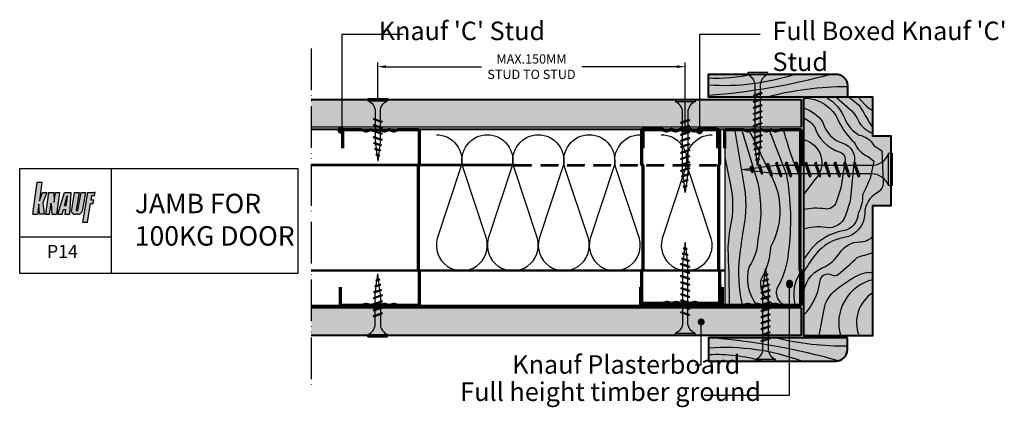
# Model space of a CAD drawing. Extents: x -495 to -70, y 112 to 280.
import ezdxf

# ---------------------------------------------------------------- set-up
doc = ezdxf.new("R2010")
doc.units = 0
doc.header["$LTSCALE"] = 15
doc.header["$PDMODE"] = 3
doc.header["$PDSIZE"] = 15
doc.linetypes.add('ACAD_ISO05W100', pattern=[33, 24, -3, 0, -3, 0, -3])
doc.linetypes.add('DASHEDX2', pattern=[38.1, 25.4, -12.7])
doc.layers.get('0').update_dxf_attribs({"linetype": 'CONTINUOUS'})
doc.layers.get('Defpoints').update_dxf_attribs({"linetype": 'CONTINUOUS'})
doc.layers.add('Dim&text', color=7, linetype='CONTINUOUS')
doc.layers.add('Fixing', color=7, linetype='CONTINUOUS')
doc.styles.add('ar-na-light', font='ARIALN.TTF', dxfattribs={"height": 11})
doc.styles.get("Standard").update_dxf_attribs({"font": 'ARIALN.TTF'})
doc.dimstyles.get("Standard").update_dxf_attribs({"dimtxt": 0.18, "dimasz": 0.18, "dimexe": 0.18, "dimexo": 0.0625, "dimgap": 0.09, "dimtad": 0, "dimtih": 1, "dimtoh": 1, "dimdec": 4, "dimzin": 0, "dimdsep": 46, "dimtxsty": 'Standard', "dimcen": 0.09, "dimadec": 0, "dimazin": 0, "dimtfac": 1, "dimtdec": 4, "dimtofl": 0, "dimtmove": 0, "dimatfit": 3, "dimfxl": 0, "dimtolj": 1, "dimtzin": 0, "dimarcsym": 0})

# ---------------------------------------------------------------- blocks, each defined once
blk = doc.blocks.new('LOGO')
h = blk.add_hatch(color=140)
h.paths.add_polyline_path([(2.08, 0), (0, 0), (-1.86, -13.8), (0.22, -13.8), (0.77, -9.53), (0.99, -13.8), (3.07, -13.8), (2.52, -8.87), (4.27, -4.38), (2.3, -4.38), (0.99, -8)])
h.paths.add_polyline_path([(3.62, -13.8), (5.37, -13.8), (6.11, -9.07), (6.41, -13.8), (8.44, -13.8), (9.75, -4.38), (8, -4.38), (7.43, -8.6), (7.23, -4.38), (4.93, -4.38)])
h.paths.add_polyline_path([(9.01, -13.8), (10.92, -13.8), (11.41, -11.83), (12.25, -11.83), (12.06, -13.8), (14.09, -13.8), (14.57, -4.38), (11.83, -4.38)])
h.paths.add_polyline_path([(12.94, -5.85), (12.48, -10.22), (11.79, -10.22)], flags=16)
h.paths.add_polyline_path([(14.86, -11.96, 0.528977), (16.51, -13.81), (17.59, -13.81, 0.340918), (19.55, -12.54), (20.93, -4.38), (18.85, -4.38), (17.52, -12.09, -1.132362), (16.95, -11.96), (18.19, -4.38), (16.11, -4.38)])
h.paths.add_polyline_path([(23.61, -5.77), (24.84, -5.77), (25.15, -4.38), (24.55, -4.38), (21.81, -4.38), (19.7, -17.2), (21.77, -17.2), (23.08, -9.22), (24.23, -9.22), (24.54, -7.69), (23.38, -7.69)])
at = {"color": 142}
for p, q in [((0, 0), (2.08, 0)), ((2.08, 0), (0.99, -8)), ((0.99, -8), (2.3, -4.38)), ((2.3, -4.38), (4.27, -4.38)), ((4.27, -4.38), (2.52, -8.87)), ((0.77, -9.53), (0.22, -13.8)), ((0.99, -13.8), (0.77, -9.53)), ((2.52, -8.87), (3.07, -13.8)), ((-1.86, -13.8), (0.22, -13.8)), ((3.07, -13.8), (0.99, -13.8))]:
    blk.add_line(p, q, dxfattribs=at)
for points in [[(-1.86, -13.8), (0, 0)], [(4.93, -4.38), (3.62, -13.8)], [(4.93, -4.38), (7.23, -4.38)], [(7.23, -4.38), (7.43, -8.6), (8, -4.38)], [(8, -4.38), (9.75, -4.38)], [(9.75, -4.38), (8.44, -13.8)], [(9.01, -13.8), (11.83, -4.38)], [(11.79, -10.22), (12.94, -5.85), (12.48, -10.22), (11.79, -10.22)], [(11.83, -4.38), (14.57, -4.38)], [(14.57, -4.38), (14.09, -13.8)], [(16.11, -4.38), (14.86, -11.96)], [(16.11, -4.38), (18.19, -4.38)], [(18.19, -4.38), (16.95, -11.96)], [(18.85, -4.38), (17.52, -12.09)], [(18.85, -4.38), (20.93, -4.38)], [(20.93, -4.38), (19.55, -12.54)], [(21.81, -4.38), (19.7, -17.2), (21.77, -17.2), (23.08, -9.22), (24.23, -9.22), (24.54, -7.69), (23.38, -7.69), (23.61, -5.77), (24.84, -5.77), (25.15, -4.38), (24.55, -4.38)], [(21.81, -4.38), (24.55, -4.38)], [(5.37, -13.8), (6.11, -9.07), (6.41, -13.8)], [(9.01, -13.8), (10.92, -13.8), (11.41, -11.83)], [(11.41, -11.83), (12.25, -11.83)], [(12.25, -11.83), (12.06, -13.8), (14.09, -13.8)], [(3.62, -13.8), (5.37, -13.8)], [(6.41, -13.8), (8.44, -13.8)], [(17.59, -13.81), (16.51, -13.81)]]:
    blk.add_lwpolyline(points, dxfattribs=at)
for centre, radius, start, end in [((16.31, -12.32), 1.5, 166.1344, 277.6457), ((17.23, -12.06), 0.295, 160.3724, 354.5803), ((17.75, -11.89), 1.92, 265.167, 340.4677)]:
    blk.add_arc(centre, radius, start, end, dxfattribs=at)
blk = doc.blocks.new('TN35')
at = {"color": 253, "true_color": 0xababab}
for p, q in [((4.25, 0), (-4.25, 0)), ((-4.25, 0), (-4.25, -1)), ((4.25, 0), (4.25, -1)), ((4.25, -1), (-4.25, -1)), ((-1.13, -9.63), (-1.13, -5.5)), ((1.12, -5.5), (1.12, -8.87)), ((2, -9), (-2, -10)), ((-2, -10), (-1.69, -9.82)), ((-2, -10), (-1.69, -10.31)), ((1.68, -8.68), (-1.69, -9.82)), ((1.68, -9.18), (-1.69, -10.31)), ((-1.13, -12.23), (-1.13, -10.13)), ((1.12, -9.37), (1.12, -11.47)), ((2, -9), (1.68, -8.68)), ((2, -9), (1.68, -9.18)), ((2, -11.6), (-2, -12.6)), ((-2, -12.6), (-1.69, -12.42)), ((-2, -12.6), (-1.69, -12.91)), ((1.68, -11.28), (-1.69, -12.42)), ((1.68, -11.78), (-1.69, -12.91)), ((-1.13, -14.83), (-1.13, -12.73)), ((1.12, -11.97), (1.12, -14.07)), ((2, -11.6), (1.68, -11.28)), ((2, -11.6), (1.68, -11.78)), ((2, -14.2), (-2, -15.2)), ((-2, -15.2), (-1.69, -15.02)), ((-2, -15.2), (-1.69, -15.51)), ((1.68, -13.88), (-1.69, -15.02)), ((1.68, -14.38), (-1.69, -15.51)), ((-1.13, -17.43), (-1.13, -15.33)), ((1.12, -14.57), (1.12, -16.67)), ((2, -14.2), (1.68, -13.88)), ((2, -14.2), (1.68, -14.38)), ((2, -16.8), (-2, -17.8)), ((-2, -17.8), (-1.69, -17.62)), ((-2, -17.8), (-1.69, -18.11)), ((1.68, -16.48), (-1.69, -17.62)), ((1.68, -16.98), (-1.69, -18.11)), ((-1.13, -20.03), (-1.13, -17.93)), ((1.12, -17.17), (1.12, -19.27)), ((2, -16.8), (1.68, -16.48)), ((2, -16.8), (1.68, -16.98)), ((2, -19.4), (-2, -20.4)), ((-2, -20.4), (-1.69, -20.22)), ((-2, -20.4), (-1.69, -20.71)), ((1.68, -19.08), (-1.69, -20.22)), ((1.68, -19.58), (-1.69, -20.71)), ((-1.13, -22.63), (-1.13, -20.53)), ((1.12, -19.77), (1.12, -21.87)), ((2, -19.4), (1.68, -19.08)), ((2, -19.4), (1.68, -19.58)), ((2, -22), (-2, -23)), ((-2, -23), (-1.69, -22.82)), ((-2, -23), (-1.69, -23.31)), ((1.68, -21.68), (-1.69, -22.82)), ((1.68, -22.18), (-1.69, -23.31)), ((-1.13, -25.23), (-1.13, -23.13)), ((1.12, -22.37), (1.12, -24.47)), ((2, -22), (1.68, -21.68)), ((2, -22), (1.68, -22.18)), ((2, -24.6), (-2, -25.6)), ((-2, -25.6), (-1.69, -25.42)), ((-2, -25.6), (-1.69, -25.91)), ((1.68, -24.28), (-1.69, -25.42)), ((1.68, -24.78), (-1.69, -25.91)), ((-1.13, -27.83), (-1.13, -25.73)), ((1.12, -24.97), (1.12, -27.07)), ((2, -24.6), (1.68, -24.28)), ((2, -24.6), (1.68, -24.78)), ((2, -27.2), (-2, -28.2)), ((-2, -28.2), (-1.69, -28.02)), ((-2, -28.2), (-1.69, -28.51)), ((1.68, -26.88), (-1.69, -28.02)), ((1.68, -27.38), (-1.69, -28.51)), ((-1.13, -30.43), (-1.13, -28.33)), ((1.12, -27.57), (1.12, -29.67)), ((2, -27.2), (1.68, -26.88)), ((2, -27.2), (1.68, -27.38)), ((2, -29.8), (-2, -30.8)), ((-2, -30.8), (-1.69, -30.62)), ((-2, -30.8), (-1.69, -31.11)), ((1.68, -29.98), (-1.69, -31.11)), ((1.68, -29.48), (-1.69, -30.62)), ((-0.92, -32.85), (-1.13, -31.2)), ((-1.13, -31.2), (-1.13, -30.93)), ((1.12, -31.2), (1, -32.2)), ((1.12, -30.17), (1.12, -31.2)), ((2, -29.8), (1.68, -29.48)), ((2, -29.8), (1.68, -29.98)), ((1.79, -32.36), (-1.65, -33.17)), ((-1.65, -33.17), (-1.33, -32.99)), ((-1.65, -33.17), (-1.33, -33.49)), ((1.47, -32.04), (-1.33, -32.99)), ((1.47, -32.54), (-1.33, -33.49)), ((-0.64, -35.11), (-0.86, -33.33)), ((0.93, -32.72), (0.69, -34.66)), ((1.79, -32.36), (1.47, -32.04)), ((1.79, -32.36), (1.47, -32.54)), ((1.32, -34.87), (-1.28, -35.4)), ((-1.28, -35.4), (-0.96, -35.22)), ((-1.28, -35.4), (-0.96, -35.71)), ((1, -34.56), (-0.96, -35.22)), ((1, -35.05), (-0.96, -35.71)), ((-0.35, -37.37), (-0.58, -35.58)), ((0.63, -35.18), (0.39, -37.12)), ((1.32, -34.87), (1, -34.56)), ((1.32, -34.87), (1, -35.05)), ((0.85, -37.38), (-0.95, -37.64)), ((-0.95, -37.64), (-0.63, -37.46)), ((-0.95, -37.64), (-0.63, -37.96)), ((0.53, -37.07), (-0.63, -37.46)), ((0.53, -37.57), (-0.63, -37.96)), ((0, -40.2), (-0.29, -37.84)), ((0.32, -37.64), (0, -40.2)), ((0.85, -37.38), (0.53, -37.07)), ((0.85, -37.38), (0.53, -37.57))]:
    blk.add_line(p, q, dxfattribs=at)
for centre, start, end in [((-6.04, -5.58), 0.9392, 68.6164), ((6.04, -5.58), 111.3837, 179.0609)]:
    blk.add_arc(centre, 4.92, start, end, dxfattribs=at)
blk = doc.blocks.new('*D4')
at = {"color": 0, "lineweight": -2}
for p, q in [((-340.51, 245.94), (-340.51, 261.33)), ((-207.54, 231.94), (-207.54, 261.33)), ((-337.01, 259.53), (-295.72, 259.53)), ((-211.04, 259.53), (-252.33, 259.53))]:
    blk.add_line(p, q, dxfattribs=at)
at = {"color": 0}
for points in [[(-337.01, 260.12), (-337.01, 258.95), (-340.51, 259.53)], [(-211.04, 260.12), (-211.04, 258.95), (-207.54, 259.53)]]:
    blk.add_solid(points, dxfattribs=at)
at = {"layer": 'Defpoints', "color": 0}
for p in [(-207.54, 259.53), (-340.51, 245.84), (-207.54, 231.84)]:
    blk.add_point(p, dxfattribs=at)
at = {"color": 253, "insert": (-274.03, 259.53), "char_height": 4, "attachment_point": 5}
blk.add_mtext('\\A1;MAX.150MM \\PSTUD TO STUD', dxfattribs=at)
blk = doc.blocks.new('TN25')
at = {"color": 252, "true_color": 0x8f8f8f}
for p, q in [((-24.85, 0.29), (-27.2, 0)), ((-24.65, 0.95), (-24.96, 0.63)), ((-24.57, -0.53), (-24.96, 0.63)), ((-24.65, 0.95), (-24.47, 0.63)), ((-24.39, -0.85), (-24.65, 0.95)), ((-24.07, -0.53), (-24.47, 0.63)), ((-22.59, 0.58), (-24.37, 0.35)), ((-22.4, 1.28), (-22.72, 0.96)), ((-22.06, -1), (-22.72, 0.96)), ((-22.4, 1.28), (-22.22, 0.96)), ((-21.88, -1.32), (-22.4, 1.28)), ((-21.56, -1), (-22.22, 0.96)), ((-20.33, 0.86), (-22.11, 0.64)), ((-20.18, 1.65), (-20.49, 1.33)), ((-19.55, -1.47), (-20.49, 1.33)), ((-19.36, -1.79), (-20.18, 1.65)), ((-20.18, 1.65), (-19.99, 1.33)), ((-19.05, -1.47), (-19.99, 1.33)), ((-18.2, 1.12), (-19.85, 0.92)), ((-18.2, 1.12), (-17.93, 1.12)), ((-17.8, 2), (-18.11, 1.68)), ((-16.98, -1.69), (-18.11, 1.68)), ((-16.8, -2), (-17.8, 2)), ((-17.8, 2), (-17.62, 1.68)), ((-16.48, -1.69), (-17.62, 1.68)), ((-17.43, 1.12), (-15.33, 1.12)), ((-15.2, 2), (-15.51, 1.68)), ((-14.38, -1.69), (-15.51, 1.68)), ((-14.2, -2), (-15.2, 2)), ((-15.2, 2), (-15.02, 1.68)), ((-13.88, -1.69), (-15.02, 1.68)), ((-14.83, 1.12), (-12.73, 1.12)), ((-12.6, 2), (-12.91, 1.68)), ((-11.78, -1.69), (-12.91, 1.68)), ((-11.6, -2), (-12.6, 2)), ((-12.6, 2), (-12.42, 1.68)), ((-11.28, -1.69), (-12.42, 1.68)), ((-12.23, 1.12), (-10.13, 1.12)), ((-10, 2), (-10.31, 1.68)), ((-9.18, -1.69), (-10.31, 1.68)), ((-9, -2), (-10, 2)), ((-10, 2), (-9.82, 1.68)), ((-8.68, -1.69), (-9.82, 1.68)), ((-9.63, 1.12), (-5.5, 1.12)), ((-1, -4.25), (-1, 4.25)), ((0, 4.25), (-1, 4.25)), ((0, -4.25), (0, 4.25)), ((-24.64, -0.32), (-27.2, 0)), ((-24.39, -0.85), (-24.57, -0.53)), ((-24.39, -0.85), (-24.07, -0.53)), ((-22.18, -0.63), (-24.12, -0.39)), ((-21.88, -1.32), (-22.06, -1)), ((-21.88, -1.32), (-21.56, -1)), ((-19.73, -0.93), (-21.67, -0.69)), ((-19.36, -1.79), (-19.55, -1.47)), ((-19.36, -1.79), (-19.05, -1.47)), ((-18.2, -1.13), (-19.21, -1)), ((-17.17, -1.13), (-18.2, -1.13)), ((-16.8, -2), (-16.98, -1.69)), ((-16.8, -2), (-16.48, -1.69)), ((-14.57, -1.13), (-16.67, -1.13)), ((-14.2, -2), (-14.38, -1.69)), ((-14.2, -2), (-13.88, -1.69)), ((-11.97, -1.13), (-14.07, -1.13)), ((-11.6, -2), (-11.78, -1.69)), ((-11.6, -2), (-11.28, -1.69)), ((-9.37, -1.13), (-11.47, -1.13)), ((-9, -2), (-9.18, -1.69)), ((-9, -2), (-8.68, -1.69)), ((-5.5, -1.13), (-8.87, -1.13)), ((0, -4.25), (-1, -4.25))]:
    blk.add_line(p, q, dxfattribs=at)
for centre, start, end in [((-5.58, 6.04), 270.9392, 338.6164), ((-5.58, -6.04), 21.3837, 89.0609)]:
    blk.add_arc(centre, 4.92, start, end, dxfattribs=at)

msp = doc.modelspace()

# ---------------------------------------------------------------- hatches: boundary and pattern name
at = {"true_color": 0x737373}
h = msp.add_hatch(color=8, dxfattribs=at)
h.paths.add_polyline_path([(-142.41707, 132.352, 0.414213562), (-137.41707, 137.352), (-137.41707, 142.352), (-197.41707, 142.352), (-197.41707, 132.352)])
h.paths.add_polyline_path([(-197.41707, 256.352), (-197.41707, 246.352), (-137.41707, 246.352), (-137.41707, 251.352, 0.414213562), (-142.41707, 256.352)])
at = {"true_color": 0xdbdbdb}
h = msp.add_hatch(color=254, dxfattribs=at)
h.paths.add_polyline_path([(-157.46566, 233.352), (-157.46566, 245.352), (-369.25441, 245.352), (-369.25441, 233.352)])
h.paths.add_polyline_path([(-157.41707, 143.352), (-157.41707, 155.352), (-369.25441, 155.352), (-369.25441, 143.352)])
at = {"true_color": 0x737373}
for points in [[(-156.41707, 143.352), (-126.41707, 143.352), (-126.41707, 199.532), (-118.41707, 199.532), (-118.41707, 229.532), (-126.41707, 229.532), (-126.41707, 246.352), (-156.41707, 246.352)], [(-190.46566, 156.852), (-157.96566, 156.852), (-157.96566, 231.852), (-190.46566, 231.852)]]:
    msp.add_hatch(color=8, dxfattribs=at).paths.add_polyline_path(points)

# ---------------------------------------------------------------- linework, layer by layer
at = {"color": 254, "linetype": 'ACAD_ISO05W100', "ltscale": 0.05, "true_color": 0xdbdbdb}
msp.add_line((-369.25441, 267.352), (-369.25441, 121.352), dxfattribs=at)
at = {"lineweight": 40}
for p, q in [((-369.25441, 245.352), (-157.46566, 245.352)), ((-157.46566, 245.352), (-157.46566, 233.352)), ((-162.18489, 232.352), (-369.25441, 232.352)), ((-162.18489, 156.22326), (-369.25441, 156.22326)), ((-157.41707, 155.352), (-369.25441, 155.352)), ((-157.41707, 155.352), (-157.41707, 143.352)), ((-157.41707, 143.352), (-369.25441, 143.352))]:
    msp.add_line(p, q, dxfattribs=at)
msp.add_line((-157.46566, 233.352), (-369.25441, 233.352))
at = {"color": 8, "true_color": 0x737373}
for p, q in [((-281.44613, 217.33248), (-369.25441, 217.33248)), ((-281.58872, 216.73397), (-369.25441, 216.73397)), ((-369.25441, 171.83248), (-190.46566, 171.83248)), ((-369.25441, 171.33248), (-190.46566, 171.33248))]:
    msp.add_line(p, q, dxfattribs=at)
at = {"color": 8, "linetype": 'DASHEDX2', "ltscale": 0.02, "true_color": 0x737373}
for p, q in [((-281.44613, 217.33248), (-190.46566, 217.33248)), ((-281.58872, 216.73397), (-190.46566, 216.73391))]:
    msp.add_line(p, q, dxfattribs=at)
at = {"color": 253, "lineweight": 40, "true_color": 0xababab, "flags": 128}
for points in [[(-137.41707, 246.352), (-197.41707, 246.352), (-197.41707, 256.352), (-142.41707, 256.352, -0.414213562), (-137.41707, 251.352), (-137.41707, 246.352)], [(-137.41707, 142.352), (-197.41707, 142.352), (-197.41707, 132.352), (-142.41707, 132.352, 0.414213562), (-137.41707, 137.352), (-137.41707, 142.352)]]:
    msp.add_lwpolyline(points, format="xyb", dxfattribs=at)
msp.add_lwpolyline([(-156.41707, 246.352), (-156.41707, 143.352), (-126.41707, 143.352), (-126.41707, 199.532), (-118.41707, 199.532), (-118.41707, 229.532), (-126.41707, 229.532), (-126.41707, 246.352), (-156.46566, 246.352)], dxfattribs=at)
at = {"lineweight": 70}
for points in [[(-355.56738, 224.352), (-355.56738, 231.852, -0.414213562), (-355.06738, 232.352), (-347.62893, 232.352, -0.061321355), (-347.50766, 232.33707), (-345.68865, 231.88231, 0.123105626), (-345.44611, 231.88231), (-343.68865, 232.32168, -0.123105626), (-343.44611, 232.32168), (-341.68865, 231.88231, 0.123105626), (-341.44611, 231.88231), (-339.68865, 232.32168, -0.123105626), (-339.44611, 232.32168), (-337.68865, 231.88231, 0.123105626), (-337.44611, 231.88231), (-335.68865, 232.32168, -0.123105626), (-335.44611, 232.32168), (-333.68865, 231.88231, 0.123105626), (-333.44611, 231.88231), (-331.62709, 232.33707, -0.061321355), (-331.50582, 232.352), (-323.06738, 232.352, -0.414213562), (-322.56738, 231.852), (-322.56738, 217.352), (-323.06738, 216.852), (-323.06738, 171.852), (-322.56738, 171.352), (-322.56738, 156.852, -0.414213562), (-323.06738, 156.352), (-331.50582, 156.352, -0.061321355), (-331.62709, 156.36693), (-333.44611, 156.82168, 0.123105626), (-333.68865, 156.82168), (-335.44611, 156.38231, -0.123105626), (-335.68865, 156.38231), (-337.44611, 156.82168, 0.123105626), (-337.68865, 156.82168), (-339.44611, 156.38231, -0.123105626), (-339.68865, 156.38231), (-341.44611, 156.82168, 0.123105626), (-341.68865, 156.82168), (-343.44611, 156.38231, -0.123105626), (-343.68865, 156.38231), (-345.44611, 156.82168, 0.123105626), (-345.68865, 156.82168), (-347.50766, 156.36693, -0.061321355), (-347.62893, 156.352), (-356.06738, 156.352, -0.414213562), (-356.56738, 156.852), (-356.56738, 164.352)], [(-225.72471, 224.352), (-225.72471, 231.852, -0.414213562), (-225.22471, 232.352), (-217.78626, 232.352, -0.061321355), (-217.66499, 232.33707), (-215.84597, 231.88231, 0.123105626), (-215.60344, 231.88231), (-213.84597, 232.32168, -0.123105626), (-213.60344, 232.32168), (-211.84597, 231.88231, 0.123105626), (-211.60344, 231.88231), (-209.84597, 232.32168, -0.123105626), (-209.60344, 232.32168), (-207.84597, 231.88231, 0.123105626), (-207.60344, 231.88231), (-205.84597, 232.32168, -0.123105626), (-205.60344, 232.32168), (-203.84597, 231.88231, 0.123105626), (-203.60344, 231.88231), (-201.78442, 232.33707, -0.061321355), (-201.66315, 232.352), (-193.22471, 232.352, -0.414213562), (-192.72471, 231.852), (-192.72471, 217.352), (-193.22471, 216.852), (-193.22471, 171.852), (-192.72471, 171.352), (-192.72471, 156.852, -0.414213562), (-193.22471, 156.352), (-201.66315, 156.352, -0.061321355), (-201.78442, 156.36693), (-203.60344, 156.82168, 0.123105626), (-203.84597, 156.82168), (-205.60344, 156.38231, -0.123105626), (-205.84597, 156.38231), (-207.60344, 156.82168, 0.123105626), (-207.84597, 156.82168), (-209.60344, 156.38231, -0.123105626), (-209.84597, 156.38231), (-211.60344, 156.82168, 0.123105626), (-211.84597, 156.82168), (-213.60344, 156.38231, -0.123105626), (-213.84597, 156.38231), (-215.60344, 156.82168, 0.123105626), (-215.84597, 156.82168), (-217.66499, 156.36693, -0.061321355), (-217.78626, 156.352), (-226.22471, 156.352, -0.414213562), (-226.72471, 156.852), (-226.72471, 164.352)], [(-193.3969, 224.352), (-193.3969, 231.852, 0.414213562), (-193.8969, 232.352), (-201.33535, 232.352, 0.061321355), (-201.45661, 232.33707), (-203.27563, 231.88231, -0.123105626), (-203.51817, 231.88231), (-205.27563, 232.32168, 0.123105626), (-205.51817, 232.32168), (-207.27563, 231.88231, -0.123105626), (-207.51817, 231.88231), (-209.27563, 232.32168, 0.123105626), (-209.51817, 232.32168), (-211.27563, 231.88231, -0.123105626), (-211.51817, 231.88231), (-213.27563, 232.32168, 0.123105626), (-213.51817, 232.32168), (-215.27563, 231.88231, -0.123105626), (-215.51817, 231.88231), (-217.33718, 232.33707, 0.061321355), (-217.45845, 232.352), (-225.8969, 232.352, 0.414213562), (-226.3969, 231.852), (-226.3969, 217.352), (-225.8969, 216.852), (-225.8969, 171.852), (-226.3969, 171.352), (-226.3969, 157.852, 0.414213562), (-225.8969, 157.352), (-217.45845, 157.352, 0.061321355), (-217.33718, 157.36693), (-215.51817, 157.82168, -0.123105626), (-215.27563, 157.82168), (-213.51817, 157.38231, 0.123105626), (-213.27563, 157.38231), (-211.51817, 157.82168, -0.123105626), (-211.27563, 157.82168), (-209.51817, 157.38231, 0.123105626), (-209.27563, 157.38231), (-207.51817, 157.82168, -0.123105626), (-207.27563, 157.82168), (-205.51817, 157.38231, 0.123105626), (-205.27563, 157.38231), (-203.51817, 157.82168, -0.123105626), (-203.27563, 157.82168), (-201.45661, 157.36693, 0.061321355), (-201.33535, 157.352), (-192.8969, 157.352, 0.414213562), (-192.3969, 157.852), (-192.3969, 165.352)], [(-190.46566, 224.352), (-190.46566, 231.852, -0.414213562), (-189.96566, 232.352), (-182.52721, 232.352, -0.061321355), (-182.40595, 232.33707), (-180.58693, 231.88231, 0.123105626), (-180.34439, 231.88231), (-178.58693, 232.32168, -0.123105626), (-178.34439, 232.32168), (-176.58693, 231.88231, 0.123105626), (-176.34439, 231.88231), (-174.58693, 232.32168, -0.123105626), (-174.34439, 232.32168), (-172.58693, 231.88231, 0.123105626), (-172.34439, 231.88231), (-170.58693, 232.32168, -0.123105626), (-170.34439, 232.32168), (-168.58693, 231.88231, 0.123105626), (-168.34439, 231.88231), (-166.52538, 232.33707, -0.061321355), (-166.40411, 232.352), (-157.96566, 232.352, -0.414213562), (-157.46566, 231.852), (-157.46566, 217.352), (-157.96566, 216.852), (-157.96566, 171.852), (-157.46566, 171.352), (-157.46566, 156.852, -0.414213562), (-157.96566, 156.352), (-166.40411, 156.352, -0.061321355), (-166.52538, 156.36693), (-168.34439, 156.82168, 0.123105626), (-168.58693, 156.82168), (-170.34439, 156.38231, -0.123105626), (-170.58693, 156.38231), (-172.34439, 156.82168, 0.123105626), (-172.58693, 156.82168), (-174.34439, 156.38231, -0.123105626), (-174.58693, 156.38231), (-176.34439, 156.82168, 0.123105626), (-176.58693, 156.82168), (-178.34439, 156.38231, -0.123105626), (-178.58693, 156.38231), (-180.34439, 156.82168, 0.123105626), (-180.58693, 156.82168), (-182.40595, 156.36693, -0.061321355), (-182.52721, 156.352), (-190.96566, 156.352, -0.414213562), (-191.46566, 156.852), (-191.46566, 164.352)]]:
    msp.add_lwpolyline(points, format="xyb", dxfattribs=at)
at = {"color": 253, "true_color": 0xababab, "flags": 128}
for points in [[(-315.16348, 230.15112, -0.493145242), (-304.51889, 216.27882), (-314.78798, 185.24961, 1.303224808), (-293.49879, 185.2496), (-303.76787, 216.2788, -0.493145442), (-293.12327, 230.1511)], [(-293.12327, 230.1511, -0.493145242), (-282.47868, 216.2788), (-292.74777, 185.24959, 1.303224808), (-271.45858, 185.24958), (-281.72766, 216.27878, -0.493145442), (-271.08306, 230.15109)], [(-271.08306, 230.15109, -0.493145242), (-260.43847, 216.27878), (-270.70756, 185.24957, 1.303224808), (-249.41837, 185.24956), (-259.68745, 216.27877, -0.493145442), (-249.04285, 230.15107)], [(-249.04285, 230.15107, -0.493145242), (-238.39826, 216.27877), (-248.66735, 185.24956, 1.303224808), (-227.37816, 185.24954), (-237.64724, 216.27875, -0.493145442), (-227.00264, 230.15105)], [(-217.92417, 230.15107, -0.493145242), (-207.27957, 216.27877), (-217.54866, 185.24956, 1.303224808), (-196.25947, 185.24954), (-206.52855, 216.27875, -0.493145442), (-195.88396, 230.15105)]]:
    msp.add_lwpolyline(points, format="xyb", dxfattribs=at)
msp.add_lwpolyline([(-190.46566, 156.852), (-157.96566, 156.852), (-157.96566, 231.852), (-190.46566, 231.852)], close=True)
at = {"color": 8, "true_color": 0x737373, "const_width": 1.5, "flags": 128}
msp.add_lwpolyline([(-163.16545, 166.04154, 1), (-161.66545, 166.04154, 1)], format="xyb", close=True, dxfattribs=at)
at = {"layer": 'Dim&text'}
for p, q in [((-455.73884, 215.47756), (-455.73884, 170.13387)), ((-495.36658, 186.03995), (-455.73884, 186.03995))]:
    msp.add_line(p, q, dxfattribs=at)
at = {"layer": 'Dim&text', "flags": 128}
for points in [[(-329.54465, 273.40248), (-356.03968, 273.40248), (-356.03968, 232.13023)], [(-175.10901, 273.40248), (-201.38957, 273.40248), (-201.38957, 231.852)], [(-199.40769, 117.68265), (-162.41545, 117.68265), (-162.41545, 166.04154)], [(-203.22561, 130.73494), (-200.63492, 130.73494), (-200.63492, 149.28208)]]:
    msp.add_lwpolyline(points, dxfattribs=at)
at = {"layer": 'Dim&text', "const_width": 1.5, "flags": 128}
for points in [[(-357.2473, 232.13023, 1), (-355.7473, 232.13023, 1)], [(-202.13957, 231.852, 1), (-200.63957, 231.852, 1)], [(-163.16545, 165.29154, 1), (-161.66545, 165.29154, 1)], [(-201.38492, 149.28208, 1), (-199.88492, 149.28208, 1)]]:
    msp.add_lwpolyline(points, format="xyb", close=True, dxfattribs=at)
at = {"layer": 'Dim&text'}
msp.add_lwpolyline([(-495.36658, 215.47756), (-375.04235, 215.47756), (-375.04235, 170.13387), (-495.36658, 170.13387)], close=True, dxfattribs=at)
at = {"layer": 'Fixing', "color": 253, "true_color": 0xababab, "flags": 128}
for points in [[(-156.46544, 245.88504, -0.317449152), (-141.24479, 236.0507, 0.094770614), (-134.38202, 226.72926, 0.215695157), (-128.42964, 220.78313), (-126.04869, 218.70198), (-127.53679, 211.2693, 0.007096717), (-130.81059, 204.13394, -0.137518856), (-132.82352, 196.14044, -0.363622199), (-139.32113, 188.56783, 0.184552253), (-153.31435, 180.38526, 0.02234366), (-156.43253, 176.12639, 0.02234366)], [(-146.58439, 246.352, -0.168906827), (-138.54868, 237.135, 0.170097252), (-132.29869, 229.99964, -0.227494866), (-126.04869, 225.54004), (-122.47727, 223.16158), (-121.88203, 209.78277, -0.286092899), (-124.5606, 205.02586, 0.270982562), (-129.91774, 196.10665, -0.363622199), (-138.8463, 185.70091, 0.184552253), (-151.04866, 178.56555, 0.04308376), (-156.4299, 170.53811, 4.642460668)], [(-142.21608, 246.352), (-136.16492, 241.06977, -0.105986749), (-132.15766, 235.06518, 0.132130953), (-126.41707, 230.76131, 0.358477646)], [(-137.12651, 246.352, -0.154131978), (-130.67972, 240.25188, 0.016209426), (-126.41707, 233.13395, 0.579708595)], [(-132.71555, 246.352), (-130.00111, 243.30243, 0.098203224), (-126.41707, 240.59083, 0.128707301)], [(-156.46349, 241.75787, -0.17035542), (-147.99986, 235.46726, 0.263161271), (-139.38172, 226.47635, -0.396003216), (-134.55868, 217.67871), (-136.22587, 201.38627)], [(-156.41707, 237.43631, -0.128753565), (-151.69618, 233.69778, 0.249409596), (-140.6007, 222.62627, -0.414612717), (-138.53861, 218.45339), (-140.25352, 207.10876)], [(-186.08333, 231.852), (-182.50134, 210.22276, -0.106157484), (-182.50134, 188.9758, 0.007893713), (-184.12118, 177.42571, 0.091275529), (-182.86553, 156.8716, -0.009521726)], [(-182.89484, 231.57333), (-176.17235, 209.34062, -0.104204369), (-176.16394, 184.99763, -0.150668), (-179.95161, 173.26051, 0.232919961), (-176.63973, 156.45179, 0.091222176)], [(-180.19688, 232.55338), (-169.65032, 210.99234, -0.239051581), (-170.6472, 181.63662, -0.123817496), (-174.99467, 167.20875, 0.347766014), (-168.42397, 156.5997, 0.197372139)], [(-171.3672, 232.55338), (-163.76387, 212.95243, -0.07764211), (-162.99008, 179.05681, -0.088966704), (-166.87582, 165.41008, 0.546431635), (-164.25441, 156.5997, 0.05160046)], [(-156.41707, 228.02854, -0.583632826), (-151.31641, 210.90084), (-156.41707, 204.32858)], [(-190.46566, 220.30279), (-188.04548, 209.03224, -0.106157484), (-188.04548, 190.16633, 0.063350746), (-189.02656, 178.65077, -0.009521726), (-188.53602, 156.852, 4.100156046)], [(-140.25352, 207.10876), (-142.31283, 200.93729, -0.367484956), (-147.0402, 198.07522, 0.099500553), (-156.41707, 197.71482, 0.099500553)], [(-136.22587, 201.38627), (-138.28519, 195.2148, -0.367484956), (-146.77985, 190.07191, 0.120408118), (-156.43875, 189.30017, 15.084401343)], [(-156.41707, 160.44968, -0.301186991), (-148.36816, 172.59956, 0.151710834), (-140.65528, 179.119, -0.254885426), (-132.05245, 183.86042, 0.199395665), (-126.41707, 186.23113, -0.458995219)], [(-156.41707, 152.1522, 0.165934511), (-149.25811, 166.96913, -0.522593083), (-144.21507, 169.63617, 0.296353259), (-141.24858, 169.93251, 0.025175979), (-133.23904, 177.04463, -0.020523288), (-126.41707, 179.18748, -0.020523288)], [(-149.55475, 143.352), (-147.47821, 154.81925, -0.185575726), (-142.43517, 163.11673, -0.018975082), (-136.20554, 167.5618, -0.08404082), (-128.78931, 170.82153, 0.195039632), (-126.41707, 170.94296, 0.195039632)]]:
    msp.add_lwpolyline(points, format="xyb", dxfattribs=at)
at = {"layer": 'Fixing', "color": 253, "true_color": 0xababab}
for centre, radius, start, end in [((-193.99385, 324.92252), 70.37012, 266.9176718, 282.9855854), ((-190.63224, 349.54693), 98.09104, 266.0337584, 288.179077), ((-219.59657, 533.08616), 286.75646, 274.436037, 285.1927978), ((-138.07982, 118.41153), 132.39193, 89.7131791, 104.8998763), ((-22.73349, 270.21877), 147.33969, 195.0936043, 203.3897265), ((-143.71111, 161.17659), 16.9352, 147.3213014, 194.7949757), ((-121.87017, 148.7471), 19.31633, 103.614725, 196.2185899), ((-118.21571, 148.98151), 15.25202, 122.5287792, 201.6601048), ((-219.59657, -143.38216), 286.75646, 74.1547252, 85.1605192), ((-138.07982, 271.29246), 132.39193, 256.8883761, 270.2868209), ((-190.63224, 40.15707), 98.09104, 70.0333322, 93.9662416), ((-193.99385, 64.78148), 70.37012, 73.784064, 92.7883098)]:
    msp.add_arc(centre, radius, start, end, dxfattribs=at)

# ---------------------------------------------------------------- block references
msp.add_blockref('LOGO', (-487.84653, 209.61367))
at = {"layer": 'Dim&text', "xscale": -1, "rotation": 270}
msp.add_blockref('TN25', (-340.51492, 245.84245), dxfattribs=at)
at = {"layer": 'Dim&text', "rotation": 270}
msp.add_blockref('TN25', (-340.51492, 142.86154), dxfattribs=at)
at = {"layer": 'Fixing', "color": 254, "true_color": 0xdbdbdb}
for p in [(-176.22895, 256.98771), (-207.54078, 245.352)]:
    msp.add_blockref('TN35', p, dxfattribs=at)
at = {"layer": 'Fixing', "color": 254, "true_color": 0xdbdbdb, "xscale": 1.62, "yscale": 1.62, "zscale": 1.62, "rotation": 270}
msp.add_blockref('TN35', (-117.96676, 215.09057), dxfattribs=at)
at = {"layer": 'Fixing', "color": 254, "true_color": 0xdbdbdb, "xscale": -1, "rotation": 180}
msp.add_blockref('TN35', (-207.54078, 143.352), dxfattribs=at)
at = {"layer": 'Fixing', "color": 254, "true_color": 0xdbdbdb, "rotation": 180}
msp.add_blockref('TN35', (-172.79309, 132.13373), dxfattribs=at)

# ---------------------------------------------------------------- texts
at = {"layer": 'Dim&text', "style": 'ar-na-light'}
for s, insert, char_height, width, attachment_point in [("Knauf 'C' Stud", (-268.12683, 278.9788), 8, 126.2285135, 3), ("Full Boxed Knauf 'C' Stud", (-169.81977, 278.9788), 8, 104.9000839, 1), ('{\\fArial Narrow|b1|i0|c0|p34;JAMB FOR 100KG DOOR}', (-445.57474, 204.63895), 8.4, 75.3723217, 1), ('P14', (-483.55787, 182.54206), 5.6, 57.3086325, 1), ('Knauf Plasterboard', (-282.33922, 134.90718), 8, 172.1113679, 1), ('Full height timber ground', (-304.84252, 123.14206), 8, 141.7542434, 1)]:
    msp.add_mtext(s, dxfattribs=dict(at, insert=insert, char_height=char_height, width=width, attachment_point=attachment_point))

# ---------------------------------------------------------------- dimensions: what is measured, and where the dimension line sits
dim = msp.add_linear_dim(base=(-207.54078, 259.5345), p1=(-340.51492, 245.84245), p2=(-207.54078, 231.83661), text='MAX.150MM \\PSTUD TO STUD', dimstyle='Standard', override={"dimtxt": 4, "dimasz": 3.5, "dimexe": 1.8, "dimexo": 0.1, "dimgap": 5, "dimtih": 1, "dimtoh": 0, "dimtxsty": 'Standard', "dimcen": 1.5, "dimclrt": 253})
dim.commit()
dim.dimension.update_dxf_attribs({"geometry": '*D4', "text_midpoint": (-274.02785, 259.5345)})

doc.saveas('drawing.dxf')
